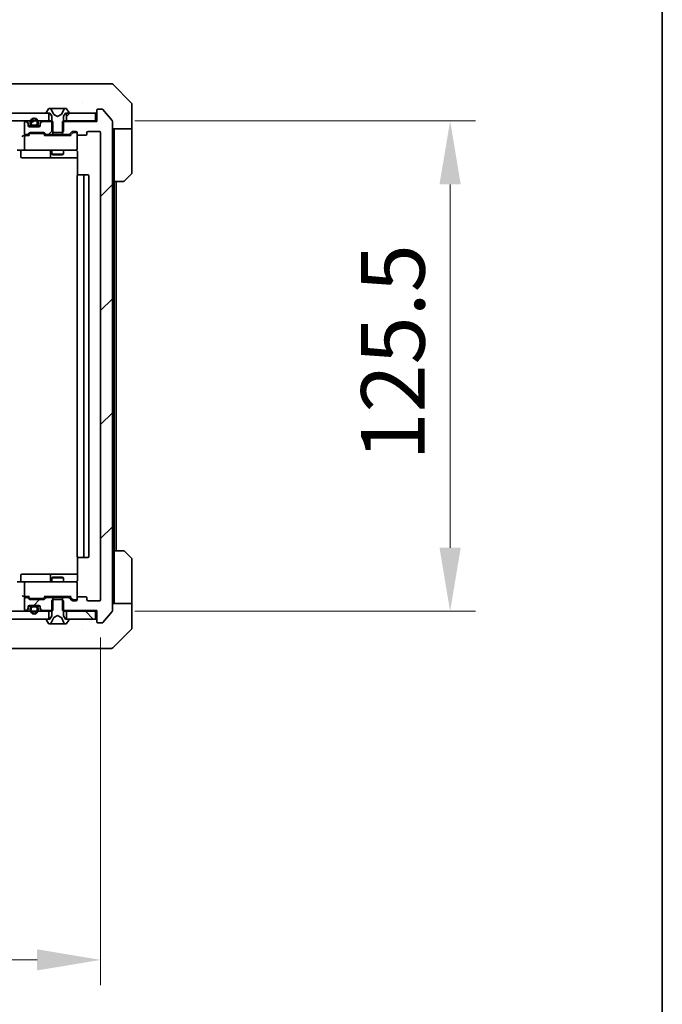
# Model space of a CAD drawing. Units: millimetres. Extents: x 87 to 10704, y 48 to 1875.
# Drawn here: x 4820 to 4984, y 1318 to 1570 of the extents above; entities that cross this region are included whole.
import ezdxf

# ---------------------------------------------------------------- set-up
doc = ezdxf.new("R2010")
doc.units = ezdxf.units.MM
doc.header["$LTSCALE"] = 6
doc.layers.get('Defpoints').update_dxf_attribs({"lineweight": 25})
for name, color, linetype, lineweight in [('Border (ISO)', 7, 'Continuous', 35), ('Dimension (ISO)', 7, 'Continuous', 18), ('Dimension (ISO) @ 1', 7, 'Continuous', 18), ('Visible (ISO)', 7, 'Continuous', 35)]:
    doc.layers.add(name, color=color, linetype=linetype, lineweight=lineweight)
doc.layers.add('Hatch (ISO)', color=1, linetype='Continuous', lineweight=18, true_color=0xff0000)
doc.styles.add('Note Text (TK)', font='txt')
doc.dimstyles.new('Default - Method 1b (TK)', dxfattribs={"dimscale": 6, "dimtxt": 2.5, "dimasz": 2.5, "dimexe": 1, "dimexo": 1.5, "dimgap": 1, "dimtad": 1, "dimrnd": 1e-08, "dimdsep": 46, "dimtxsty": 'Note Text (TK)', "dimcen": 0.09, "dimdle": 5, "dimclrd": 100, "dimclre": 100, "dimclrt": 7, "dimadec": 1, "dimazin": 1, "dimtfac": 1, "dimtmove": 0, "dimatfit": 3, "dimfxl": 0, "dimtolj": 1, "dimlwd": -1, "dimlwe": -1, "dimarcsym": 0})
pattern_1 = [(45, (2348.75, -4), (-14.59292, 14.59292), [])]
pattern_2 = [(135.0002, (2348.75, -4), (-14.59286, -14.59297), [])]

# ---------------------------------------------------------------- blocks, each defined once
blk = doc.blocks.new('図面枠 tk図枠')
at = {"layer": 'Border (ISO)'}
blk.add_line((405.5, 289), (405.5, 8), dxfattribs=at)
blk = doc.blocks.new('*D52')
at = {"layer": 'Defpoints', "color": 0, "transparency": 16777216}
for p in [(4548.81, 1421.75), (4840.81, 1421.75), (4840.81, 1329.53)]:
    blk.add_point(p, dxfattribs=at)
at = {"layer": 'Dimension (ISO)', "color": 100, "transparency": 16777216}
for p, q in [((4548.81, 1412), (4548.81, 1323.03)), ((4840.81, 1412), (4840.81, 1323.03)), ((4565.06, 1329.53), (4824.56, 1329.53))]:
    blk.add_line(p, q, dxfattribs=at)
for points in [[(4565.06, 1332.24), (4565.06, 1326.83), (4548.81, 1329.53)], [(4824.56, 1332.24), (4824.56, 1326.83), (4840.81, 1329.53)]]:
    blk.add_solid(points, dxfattribs=at)
at = {"layer": 'Dimension (ISO)', "color": 7, "transparency": 16777216, "insert": (4678.29, 1344.16), "char_height": 16.25, "attachment_point": 4, "style": 'Note Text (TK)'}
blk.add_mtext('\\A1;292', dxfattribs=at)
blk = doc.blocks.new('*D54')
at = {"layer": 'Defpoints', "color": 0, "transparency": 16777216}
for p in [(4839.81, 1544.25), (4839.81, 1418.75), (4930.22, 1418.75)]:
    blk.add_point(p, dxfattribs=at)
at = {"layer": 'Dimension (ISO)', "color": 100, "transparency": 16777216}
for p, q in [((4849.56, 1544.25), (4936.72, 1544.25)), ((4930.22, 1528), (4930.22, 1435)), ((4849.56, 1418.75), (4936.72, 1418.75))]:
    blk.add_line(p, q, dxfattribs=at)
for points in [[(4927.51, 1528), (4932.93, 1528), (4930.22, 1544.25)], [(4927.51, 1435), (4932.93, 1435), (4930.22, 1418.75)]]:
    blk.add_solid(points, dxfattribs=at)
at = {"layer": 'Dimension (ISO)', "color": 7, "transparency": 16777216, "insert": (4915.59, 1457.31), "char_height": 16.25, "attachment_point": 4, "rotation": 90, "style": 'Note Text (TK)'}
blk.add_mtext('\\A1;125.5', dxfattribs=at)

msp = doc.modelspace()

# ---------------------------------------------------------------- hatches: boundary and pattern name
at = {"layer": 'Hatch (ISO)'}
h = msp.add_hatch(dxfattribs=at)
h.set_pattern_fill('ANSI31', color=256, scale=165.1, style=0)
h.set_pattern_definition(pattern_1)
edge = h.paths.add_edge_path()
edge.add_line((4831.043, 1422.2484), (4831.043, 1418.9484))
edge.add_line((4831.043, 1418.9484), (4839.8135, 1418.9484))
edge.add_line((4839.8135, 1418.9484), (4839.8135, 1416.0484))
edge.add_ellipse((4840.1135, 1416.0484), major_axis=(0, -0.3), ratio=1, start_angle=270, end_angle=360)
edge.add_line((4840.1135, 1415.7484), (4841.173, 1415.7484))
edge.add_ellipse((4841.173, 1416.0484), major_axis=(0.3, 0), ratio=1, start_angle=270, end_angle=320.194429)
edge.add_line((4841.4035, 1415.8564), (4843.744, 1418.665))
edge.add_ellipse((4843.5135, 1418.857), major_axis=(0.2305, -0.1921), ratio=1, start_angle=0, end_angle=39.805571)
edge.add_line((4843.8135, 1418.857), (4843.8135, 1544.1398))
edge.add_ellipse((4843.5135, 1544.1398), major_axis=(0, 0.3), ratio=1, start_angle=270, end_angle=309.805571)
edge.add_line((4843.744, 1544.3318), (4841.4035, 1547.1405))
edge.add_ellipse((4841.173, 1546.9484), major_axis=(-0.1921, 0.2305), ratio=1, start_angle=270, end_angle=320.194429)
edge.add_line((4841.173, 1547.2484), (4840.1135, 1547.2484))
edge.add_ellipse((4840.1135, 1546.9484), major_axis=(-0.3, 0), ratio=1, start_angle=270, end_angle=360)
edge.add_line((4839.8135, 1546.9484), (4839.8135, 1544.0484))
edge.add_line((4839.8135, 1544.0484), (4831.043, 1544.0484))
edge.add_line((4831.043, 1544.0484), (4831.043, 1540.7484))
edge.add_line((4831.043, 1540.7484), (4832.6393, 1540.7484))
edge.add_ellipse((4832.6393, 1541.0484), major_axis=(0.3, 0), ratio=1, start_angle=270, end_angle=315)
edge.add_line((4832.8514, 1540.8363), (4833.4757, 1541.4605))
edge.add_ellipse((4833.6878, 1541.2484), major_axis=(0.2121, 0.2121), ratio=1, start_angle=45, end_angle=90, ccw=False)
edge.add_line((4833.6878, 1541.5484), (4834.5135, 1541.5484))
edge.add_ellipse((4834.5135, 1541.2484), major_axis=(0.3, 0), ratio=1, start_angle=0, end_angle=90, ccw=False)
edge.add_line((4834.8135, 1541.2484), (4834.8135, 1540.8484))
edge.add_ellipse((4835.1135, 1540.8484), major_axis=(0, -0.3), ratio=1, start_angle=270, end_angle=360)
edge.add_line((4835.1135, 1540.5484), (4837.0135, 1540.5484))
edge.add_ellipse((4837.0135, 1540.8484), major_axis=(0.3, 0), ratio=1, start_angle=270, end_angle=360)
edge.add_line((4837.3135, 1540.8484), (4837.3135, 1541.2484))
edge.add_ellipse((4837.6135, 1541.2484), major_axis=(0, 0.3), ratio=1, start_angle=0, end_angle=90, ccw=False)
edge.add_line((4837.6135, 1541.5484), (4840.5135, 1541.5484))
edge.add_ellipse((4840.5135, 1541.2484), major_axis=(0.3, 0), ratio=1, start_angle=0, end_angle=90, ccw=False)
edge.add_line((4840.8135, 1541.2484), (4840.8135, 1421.7484))
edge.add_ellipse((4840.5135, 1421.7484), major_axis=(0, -0.3), ratio=1, start_angle=0, end_angle=90, ccw=False)
edge.add_line((4840.5135, 1421.4484), (4837.6135, 1421.4484))
edge.add_ellipse((4837.6135, 1421.7484), major_axis=(-0.3, 0), ratio=1, start_angle=0, end_angle=90, ccw=False)
edge.add_line((4837.3135, 1421.7484), (4837.3135, 1422.1484))
edge.add_ellipse((4837.0135, 1422.1484), major_axis=(0, 0.3), ratio=1, start_angle=270, end_angle=360)
edge.add_line((4837.0135, 1422.4484), (4835.1135, 1422.4484))
edge.add_ellipse((4835.1135, 1422.1484), major_axis=(-0.3, 0), ratio=1, start_angle=270, end_angle=360)
edge.add_line((4834.8135, 1422.1484), (4834.8135, 1421.7484))
edge.add_ellipse((4834.5135, 1421.7484), major_axis=(0, -0.3), ratio=1, start_angle=0, end_angle=90, ccw=False)
edge.add_line((4834.5135, 1421.4484), (4833.6878, 1421.4484))
edge.add_ellipse((4833.6878, 1421.7484), major_axis=(-0.3, 0), ratio=1, start_angle=45, end_angle=90, ccw=False)
edge.add_line((4833.4757, 1421.5363), (4832.8514, 1422.1605))
edge.add_ellipse((4832.6393, 1421.9484), major_axis=(-0.2121, 0.2121), ratio=1, start_angle=270, end_angle=315)
edge.add_line((4832.6393, 1422.2484), (4831.043, 1422.2484))
h = msp.add_hatch(dxfattribs=at)
h.set_pattern_fill('ANSI31', color=256, scale=165.1, style=0)
h.set_pattern_definition(pattern_1)
h.paths.add_polyline_path([(4827.5635, 1544.2484), (4827.5635, 1546.2484), (4562.0635, 1546.2484), (4562.0635, 1544.2484)])
h = msp.add_hatch(dxfattribs=at)
h.set_pattern_fill('ANSI31', color=256, scale=165.1, angle=-14.999978, style=0)
h.set_pattern_definition([(30, (2348.75, -4), (-10.31876, 17.8726), [])])
edge = h.paths.add_edge_path()
edge.add_ellipse((4824.3135, 1543.4484), major_axis=(0.3, 0), ratio=1, start_angle=270, end_angle=360)
edge.add_line((4824.6135, 1543.4484), (4824.6135, 1543.9484))
edge.add_ellipse((4823.8135, 1543.9484), major_axis=(0, 0.8), ratio=1, start_angle=270, end_angle=450)
edge.add_line((4823.0135, 1543.9484), (4823.0135, 1543.4484))
edge.add_ellipse((4823.3135, 1543.4484), major_axis=(0, -0.3), ratio=1, start_angle=270, end_angle=360)
edge.add_line((4823.3135, 1543.1484), (4824.3135, 1543.1484))
h = msp.add_hatch(dxfattribs=at)
h.set_pattern_fill('ANSI31', color=256, scale=165.1, style=0)
h.set_pattern_definition(pattern_1)
h.paths.add_polyline_path([(4839.5135, 1544.2484), (4839.5135, 1546.2484), (4832.0635, 1546.2484), (4832.0635, 1544.2484)])
h = msp.add_hatch(dxfattribs=at)
h.set_pattern_fill('ANSI31', color=256, scale=165.1, style=0)
h.set_pattern_definition(pattern_1)
edge = h.paths.add_edge_path()
edge.add_line((4828.584, 1540.7484), (4828.584, 1544.0484))
edge.add_line((4828.584, 1544.0484), (4825.9378, 1544.0484))
edge.add_ellipse((4825.9378, 1543.7484), major_axis=(-0.3, 0), ratio=1, start_angle=270, end_angle=315)
edge.add_line((4825.7257, 1543.9605), (4825.4014, 1543.6363))
edge.add_ellipse((4825.6135, 1543.4241), major_axis=(-0.2121, -0.2121), ratio=1, start_angle=270, end_angle=315)
edge.add_line((4825.3135, 1543.4241), (4825.3135, 1543.0484))
edge.add_ellipse((4825.0135, 1543.0484), major_axis=(0, -0.3), ratio=1, start_angle=0, end_angle=90, ccw=False)
edge.add_line((4825.0135, 1542.7484), (4822.6135, 1542.7484))
edge.add_ellipse((4822.6135, 1543.0484), major_axis=(-0.3, 0), ratio=1, start_angle=0, end_angle=90, ccw=False)
edge.add_line((4822.3135, 1543.0484), (4822.3135, 1543.4241))
edge.add_ellipse((4822.0135, 1543.4241), major_axis=(0, 0.3), ratio=1, start_angle=270, end_angle=315)
edge.add_line((4822.2257, 1543.6363), (4821.9014, 1543.9605))
edge.add_ellipse((4821.6893, 1543.7484), major_axis=(-0.2121, 0.2121), ratio=1, start_angle=270, end_angle=315)
edge.add_line((4821.6893, 1544.0484), (4821.6135, 1544.0484))
edge.add_ellipse((4821.6135, 1543.7484), major_axis=(-0.3, 0), ratio=1, start_angle=270, end_angle=360)
edge.add_line((4821.3135, 1543.7484), (4821.3135, 1541.0484))
edge.add_ellipse((4821.6135, 1541.0484), major_axis=(0, -0.3), ratio=1, start_angle=270, end_angle=360)
edge.add_line((4821.6135, 1540.7484), (4821.9893, 1540.7484))
edge.add_ellipse((4821.9893, 1541.0484), major_axis=(0.3, 0), ratio=1, start_angle=270, end_angle=315)
edge.add_line((4822.2014, 1540.8363), (4822.5257, 1541.1605))
edge.add_ellipse((4822.7378, 1540.9484), major_axis=(0.2121, 0.2121), ratio=1, start_angle=45, end_angle=90, ccw=False)
edge.add_line((4822.7378, 1541.2484), (4826.2393, 1541.2484))
edge.add_ellipse((4826.2393, 1540.9484), major_axis=(0.3, 0), ratio=1, start_angle=45, end_angle=90, ccw=False)
edge.add_line((4826.4514, 1541.1605), (4826.7757, 1540.8363))
edge.add_ellipse((4826.9878, 1541.0484), major_axis=(0.2121, -0.2121), ratio=1, start_angle=270, end_angle=315)
edge.add_line((4826.9878, 1540.7484), (4828.584, 1540.7484))
h = msp.add_hatch(dxfattribs=at)
h.set_pattern_fill('ANSI31', color=256, scale=165.1, style=0)
h.set_pattern_definition(pattern_1)
edge = h.paths.add_edge_path()
edge.add_line((4828.584, 1418.9484), (4828.584, 1422.2484))
edge.add_line((4828.584, 1422.2484), (4826.9878, 1422.2484))
edge.add_ellipse((4826.9878, 1421.9484), major_axis=(-0.3, 0), ratio=1, start_angle=270, end_angle=315)
edge.add_line((4826.7757, 1422.1605), (4826.4514, 1421.8363))
edge.add_ellipse((4826.2393, 1422.0484), major_axis=(-0.2121, -0.2121), ratio=1, start_angle=45, end_angle=90, ccw=False)
edge.add_line((4826.2393, 1421.7484), (4822.7378, 1421.7484))
edge.add_ellipse((4822.7378, 1422.0484), major_axis=(-0.3, 0), ratio=1, start_angle=45, end_angle=90, ccw=False)
edge.add_line((4822.5257, 1421.8363), (4822.2014, 1422.1605))
edge.add_ellipse((4821.9893, 1421.9484), major_axis=(-0.2121, 0.2121), ratio=1, start_angle=270, end_angle=315)
edge.add_line((4821.9893, 1422.2484), (4821.6135, 1422.2484))
edge.add_ellipse((4821.6135, 1421.9484), major_axis=(-0.3, 0), ratio=1, start_angle=270, end_angle=360)
edge.add_line((4821.3135, 1421.9484), (4821.3135, 1419.2484))
edge.add_ellipse((4821.6135, 1419.2484), major_axis=(0, -0.3), ratio=1, start_angle=270, end_angle=360)
edge.add_line((4821.6135, 1418.9484), (4821.6893, 1418.9484))
edge.add_ellipse((4821.6893, 1419.2484), major_axis=(0.3, 0), ratio=1, start_angle=270, end_angle=315)
edge.add_line((4821.9014, 1419.0363), (4822.2257, 1419.3605))
edge.add_ellipse((4822.0135, 1419.5727), major_axis=(0.2121, 0.2121), ratio=1, start_angle=270, end_angle=315)
edge.add_line((4822.3135, 1419.5727), (4822.3135, 1419.9484))
edge.add_ellipse((4822.6135, 1419.9484), major_axis=(0, 0.3), ratio=1, start_angle=0, end_angle=90, ccw=False)
edge.add_line((4822.6135, 1420.2484), (4825.0135, 1420.2484))
edge.add_ellipse((4825.0135, 1419.9484), major_axis=(0.3, 0), ratio=1, start_angle=0, end_angle=90, ccw=False)
edge.add_line((4825.3135, 1419.9484), (4825.3135, 1419.5727))
edge.add_ellipse((4825.6135, 1419.5727), major_axis=(0, -0.3), ratio=1, start_angle=270, end_angle=315)
edge.add_line((4825.4014, 1419.3605), (4825.7257, 1419.0363))
edge.add_ellipse((4825.9378, 1419.2484), major_axis=(0.2121, -0.2121), ratio=1, start_angle=270, end_angle=315)
edge.add_line((4825.9378, 1418.9484), (4828.584, 1418.9484))
h = msp.add_hatch(dxfattribs=at)
h.set_pattern_fill('ANSI31', color=256, scale=165.1, angle=90.00021, style=0)
h.set_pattern_definition(pattern_2)
h.paths.add_polyline_path([(4827.5635, 1416.7484), (4827.5635, 1418.7484), (4562.0635, 1418.7484), (4562.0635, 1416.7484)])
h = msp.add_hatch(dxfattribs=at)
h.set_pattern_fill('ANSI31', color=256, scale=165.1, angle=90.00021, style=0)
h.set_pattern_definition(pattern_2)
h.paths.add_polyline_path([(4839.5135, 1416.7484), (4839.5135, 1418.7484), (4832.0635, 1418.7484), (4832.0635, 1416.7484)])

# ---------------------------------------------------------------- linework, layer by layer
at = {"layer": 'Visible (ISO)'}
for p, q in [((4838.0084, 1553.7484), (4804.9963, 1553.7484)), ((4839.4764, 1553.7484), (4838.0084, 1553.7484)), ((4840.8135, 1553.7484), (4839.4764, 1553.7484)), ((4840.8135, 1553.7484), (4843.6064, 1553.7484)), ((4848.6671, 1548.8949), (4843.96, 1553.602)), ((4827.5044, 1547.3574), (4826.9458, 1546.4981)), ((4827.7535, 1547.4484), (4827.6721, 1547.4484)), ((4827.7908, 1547.4484), (4827.7535, 1547.4484)), ((4828.5703, 1547.4484), (4827.7908, 1547.4484)), ((4828.8447, 1545.8741), (4828.2013, 1547.1707)), ((4828.5703, 1547.4484), (4829.4095, 1547.4484)), ((4829.4231, 1547.4484), (4829.4095, 1547.4484)), ((4830.204, 1547.4484), (4829.4231, 1547.4484)), ((4830.2176, 1547.4484), (4830.204, 1547.4484)), ((4830.2176, 1547.4484), (4831.0567, 1547.4484)), ((4831.4257, 1547.1707), (4830.7823, 1545.8741)), ((4831.8362, 1547.4484), (4831.0567, 1547.4484)), ((4831.8736, 1547.4484), (4831.8362, 1547.4484)), ((4831.955, 1547.4484), (4831.8736, 1547.4484)), ((4832.6812, 1546.4981), (4832.1227, 1547.3574)), ((4836.0635, 1548.8289), (4836.0635, 1548.8314)), ((4841.173, 1547.2484), (4840.1135, 1547.2484)), ((4843.744, 1544.3318), (4841.4035, 1547.1405)), ((4848.8135, 1546.2484), (4848.8135, 1548.5413)), ((4827.5635, 1546.2484), (4562.0635, 1546.2484)), ((4826.9135, 1546.3891), (4826.9135, 1546.3484)), ((4827.0135, 1546.2484), (4827.8135, 1546.2484)), ((4827.5635, 1544.2484), (4827.5635, 1546.2484)), ((4827.8135, 1546.2484), (4828.3135, 1545.4484)), ((4828.3135, 1545.4484), (4828.3135, 1541.5484)), ((4829.8135, 1545.3484), (4828.866, 1545.8522)), ((4830.761, 1545.8522), (4829.8135, 1545.3484)), ((4831.3135, 1545.4484), (4831.8135, 1546.2484)), ((4831.3135, 1541.5484), (4831.3135, 1545.4484)), ((4831.8135, 1546.2484), (4832.6135, 1546.2484)), ((4839.5135, 1546.2484), (4832.0635, 1546.2484)), ((4832.0635, 1546.2484), (4832.0635, 1544.2484)), ((4832.7135, 1546.3484), (4832.7135, 1546.3891)), ((4839.5135, 1544.2484), (4839.5135, 1546.2484)), ((4839.8135, 1546.9484), (4839.8135, 1544.0484)), ((4848.8135, 1542.2484), (4848.8135, 1546.2484)), ((4562.0635, 1544.2484), (4827.5635, 1544.2484)), ((4821.3135, 1543.7484), (4821.3135, 1541.0484)), ((4821.6893, 1544.0484), (4821.6135, 1544.0484)), ((4822.2257, 1543.8363), (4821.9014, 1544.1605)), ((4822.2257, 1543.6363), (4821.9014, 1543.9605)), ((4822.3135, 1543.4241), (4822.3135, 1543.6241)), ((4822.3135, 1543.0484), (4822.3135, 1543.4241)), ((4822.3307, 1542.9484), (4823.3135, 1542.9484)), ((4825.0135, 1542.7484), (4822.6135, 1542.7484)), ((4822.8135, 1543.9484), (4822.8135, 1543.4484)), ((4823.0135, 1543.9484), (4823.0135, 1543.4484)), ((4823.0135, 1543.4484), (4823.0135, 1543.9484)), ((4823.3135, 1543.1484), (4824.3135, 1543.1484)), ((4824.3135, 1543.1484), (4823.3135, 1543.1484)), ((4823.3135, 1542.9484), (4824.3135, 1542.9484)), ((4824.3135, 1542.9484), (4825.2964, 1542.9484)), ((4824.6135, 1543.4484), (4824.6135, 1543.9484)), ((4824.6135, 1543.9484), (4824.6135, 1543.4484)), ((4824.8135, 1543.4484), (4824.8135, 1543.9484)), ((4825.3135, 1543.6241), (4825.3135, 1543.4241)), ((4825.3135, 1543.4241), (4825.3135, 1543.0484)), ((4825.7257, 1544.1605), (4825.4014, 1543.8363)), ((4825.7257, 1543.9605), (4825.4014, 1543.6363)), ((4828.584, 1544.0484), (4825.9378, 1544.0484)), ((4828.3135, 1544.2484), (4827.5635, 1544.2484)), ((4828.584, 1540.7484), (4828.584, 1544.0484)), ((4839.8135, 1544.0484), (4831.043, 1544.0484)), ((4831.043, 1544.0484), (4831.043, 1540.7484)), ((4832.0635, 1544.2484), (4831.3135, 1544.2484)), ((4832.0635, 1544.2484), (4839.5135, 1544.2484)), ((4839.8135, 1544.2484), (4839.5135, 1544.2484)), ((4843.8135, 1418.857), (4843.8135, 1544.1398)), ((4848.8135, 1542.2484), (4843.8135, 1542.2484)), ((4844.3135, 1542.2484), (4844.3135, 1541.2484)), ((4848.8135, 1541.2484), (4848.8135, 1542.2484)), ((4821.6135, 1540.4984), (4821.2378, 1540.4984)), ((4821.3135, 1540.1984), (4821.3135, 1537.0484)), ((4821.6135, 1540.7484), (4821.9893, 1540.7484)), ((4822.4896, 1540.4984), (4821.6135, 1540.4984)), ((4822.2014, 1540.8363), (4822.5257, 1541.1605)), ((4822.3135, 1540.4984), (4822.7256, 1540.9105)), ((4822.7378, 1541.2484), (4826.2393, 1541.2484)), ((4823.0812, 1540.9984), (4822.9378, 1540.9984)), ((4825.8958, 1540.9984), (4823.0812, 1540.9984)), ((4826.0392, 1540.9984), (4825.8958, 1540.9984)), ((4826.6635, 1540.4984), (4826.2514, 1540.9105)), ((4826.4514, 1541.1605), (4826.7757, 1540.8363)), ((4833.1396, 1540.4984), (4826.4874, 1540.4984)), ((4826.9878, 1540.7484), (4828.584, 1540.7484)), ((4828.3135, 1541.5484), (4828.6135, 1541.2484)), ((4828.3135, 1540.7484), (4828.3135, 1540.4984)), ((4831.043, 1540.7484), (4828.584, 1540.7484)), ((4828.6135, 1541.2484), (4831.0135, 1541.2484)), ((4831.0135, 1541.2484), (4831.3135, 1541.5484)), ((4831.043, 1540.7484), (4832.6393, 1540.7484)), ((4831.3135, 1540.7484), (4831.3135, 1540.4984)), ((4832.8514, 1540.8363), (4833.4757, 1541.4605)), ((4833.6756, 1541.2105), (4832.9635, 1540.4984)), ((4833.6878, 1541.5484), (4834.5135, 1541.5484)), ((4834.0243, 1541.2984), (4833.8878, 1541.2984)), ((4834.5135, 1541.2984), (4834.0243, 1541.2984)), ((4834.8135, 1541.2484), (4834.8135, 1540.8484)), ((4834.8135, 1537.0484), (4834.8135, 1540.8484)), ((4835.1135, 1540.5484), (4837.0135, 1540.5484)), ((4837.3135, 1540.8484), (4837.3135, 1541.2484)), ((4837.6135, 1541.5484), (4840.5135, 1541.5484)), ((4840.8135, 1541.2484), (4840.8135, 1421.7484)), ((4844.3135, 1528.7484), (4844.3135, 1541.2484)), ((4848.8135, 1541.2484), (4848.8135, 1530.9555)), ((4821.6135, 1536.7484), (4819.4378, 1536.7484)), ((4820.4148, 1536.4484), (4820.4148, 1535.0484)), ((4820.7148, 1534.7484), (4824.6445, 1534.7484)), ((4821.6135, 1536.7484), (4822.4317, 1536.7484)), ((4822.4317, 1536.7484), (4833.6281, 1536.7484)), ((4824.6445, 1534.7484), (4828.319, 1534.7484)), ((4828.019, 1536.4484), (4828.019, 1535.0484)), ((4828.3135, 1536.7484), (4828.3135, 1535.7018)), ((4828.3135, 1535.7018), (4831.3135, 1535.7018)), ((4828.6202, 1535.5484), (4828.3135, 1535.7018)), ((4828.319, 1534.7484), (4828.4906, 1534.7484)), ((4828.4906, 1534.7484), (4834.9033, 1534.7484)), ((4831.0068, 1535.5484), (4828.6202, 1535.5484)), ((4831.0068, 1535.5484), (4831.3135, 1535.7018)), ((4831.3135, 1536.7484), (4831.3135, 1535.7018)), ((4833.6281, 1536.7484), (4834.5135, 1536.7484)), ((4834.9033, 1536.2484), (4834.9033, 1530.3625)), ((4834.8135, 1530.1484), (4834.8135, 1432.8484)), ((4835.1135, 1530.4484), (4835.1721, 1530.4484)), ((4835.8792, 1530.4484), (4835.1721, 1530.4484)), ((4835.8792, 1530.4484), (4836.0206, 1530.4484)), ((4836.2135, 1530.4484), (4836.0206, 1530.4484)), ((4837.5135, 1530.4484), (4836.2135, 1530.4484)), ((4836.5135, 1432.8484), (4836.5135, 1530.1484)), ((4837.8135, 1432.8484), (4837.8135, 1530.1484)), ((4848.6671, 1530.602), (4846.96, 1528.8949)), ((4844.3135, 1434.2484), (4844.3135, 1528.7484)), ((4846.6064, 1528.7484), (4844.3135, 1528.7484)), ((4844.8135, 1434.2484), (4844.8135, 1528.7484)), ((4844.3135, 1434.2484), (4846.6064, 1434.2484)), ((4844.3135, 1434.2484), (4844.3135, 1421.7484)), ((4846.96, 1434.102), (4848.6671, 1432.3949)), ((4834.9033, 1432.6343), (4834.9033, 1426.7484)), ((4835.1721, 1432.5484), (4835.1135, 1432.5484)), ((4835.1721, 1432.5484), (4835.8792, 1432.5484)), ((4836.0206, 1432.5484), (4835.8792, 1432.5484)), ((4836.0206, 1432.5484), (4836.2135, 1432.5484)), ((4836.2135, 1432.5484), (4837.5135, 1432.5484)), ((4848.8135, 1421.7484), (4848.8135, 1432.0413)), ((4819.4378, 1426.2484), (4821.6135, 1426.2484)), ((4820.4148, 1426.5484), (4820.4148, 1427.9484)), ((4824.6445, 1428.2484), (4820.7148, 1428.2484)), ((4822.4317, 1426.2484), (4821.6135, 1426.2484)), ((4833.6281, 1426.2484), (4822.4317, 1426.2484)), ((4828.319, 1428.2484), (4824.6445, 1428.2484)), ((4828.019, 1427.9484), (4828.019, 1426.5484)), ((4828.6202, 1427.4484), (4828.3135, 1427.295)), ((4831.3135, 1427.295), (4828.3135, 1427.295)), ((4828.3135, 1426.2484), (4828.3135, 1427.295)), ((4828.4906, 1428.2484), (4828.319, 1428.2484)), ((4834.9033, 1428.2484), (4828.4906, 1428.2484)), ((4828.6202, 1427.4484), (4831.0068, 1427.4484)), ((4831.0068, 1427.4484), (4831.3135, 1427.295)), ((4831.3135, 1426.2484), (4831.3135, 1427.295)), ((4834.5135, 1426.2484), (4833.6281, 1426.2484)), ((4821.3135, 1425.9484), (4821.3135, 1422.7984)), ((4834.8135, 1422.1484), (4834.8135, 1425.9484)), ((4821.2378, 1422.4984), (4821.6135, 1422.4984)), ((4821.3135, 1421.9484), (4821.3135, 1419.2484)), ((4821.6135, 1422.4984), (4822.4896, 1422.4984)), ((4821.9893, 1422.2484), (4821.6135, 1422.2484)), ((4822.5257, 1421.8363), (4822.2014, 1422.1605)), ((4822.7256, 1422.0863), (4822.3135, 1422.4984)), ((4826.2393, 1421.7484), (4822.7378, 1421.7484)), ((4822.9378, 1421.9984), (4823.0812, 1421.9984)), ((4823.0812, 1421.9984), (4825.8958, 1421.9984)), ((4825.8958, 1421.9984), (4826.0392, 1421.9984)), ((4826.6635, 1422.4984), (4826.2514, 1422.0863)), ((4826.7757, 1422.1605), (4826.4514, 1421.8363)), ((4826.4874, 1422.4984), (4833.1396, 1422.4984)), ((4828.584, 1422.2484), (4826.9878, 1422.2484)), ((4828.3135, 1422.2484), (4828.3135, 1422.4984)), ((4828.6135, 1421.7484), (4828.3135, 1421.4484)), ((4828.3135, 1421.4484), (4828.3135, 1417.5484)), ((4828.584, 1418.9484), (4828.584, 1422.2484)), ((4828.584, 1422.2484), (4831.043, 1422.2484)), ((4831.0135, 1421.7484), (4828.6135, 1421.7484)), ((4831.3135, 1421.4484), (4831.0135, 1421.7484)), ((4831.043, 1422.2484), (4831.043, 1418.9484)), ((4832.6393, 1422.2484), (4831.043, 1422.2484)), ((4831.3135, 1422.2484), (4831.3135, 1422.4984)), ((4831.3135, 1417.5484), (4831.3135, 1421.4484)), ((4833.4757, 1421.5363), (4832.8514, 1422.1605)), ((4833.6756, 1421.7863), (4832.9635, 1422.4984)), ((4834.5135, 1421.4484), (4833.6878, 1421.4484)), ((4833.8878, 1421.6984), (4834.0243, 1421.6984)), ((4834.0243, 1421.6984), (4834.5135, 1421.6984)), ((4834.8135, 1422.1484), (4834.8135, 1421.7484)), ((4837.0135, 1422.4484), (4835.1135, 1422.4484)), ((4837.3135, 1421.7484), (4837.3135, 1422.1484)), ((4840.5135, 1421.4484), (4837.6135, 1421.4484)), ((4844.3135, 1421.7484), (4844.3135, 1420.7484)), ((4848.8135, 1420.7484), (4848.8135, 1421.7484)), ((4827.5635, 1418.7484), (4562.0635, 1418.7484)), ((4821.6135, 1418.9484), (4821.6893, 1418.9484)), ((4821.9014, 1419.0363), (4822.2257, 1419.3605)), ((4821.9014, 1418.8363), (4822.2257, 1419.1605)), ((4822.3135, 1419.5727), (4822.3135, 1419.9484)), ((4822.3135, 1419.3727), (4822.3135, 1419.5727)), ((4822.3307, 1420.0484), (4823.3135, 1420.0484)), ((4822.6135, 1420.2484), (4825.0135, 1420.2484)), ((4822.8135, 1419.5484), (4822.8135, 1419.0484)), ((4823.0135, 1419.5484), (4823.0135, 1419.0484)), ((4823.0135, 1419.0484), (4823.0135, 1419.5484)), ((4824.3135, 1420.0484), (4823.3135, 1420.0484)), ((4824.3135, 1419.8484), (4823.3135, 1419.8484)), ((4823.3135, 1419.8484), (4824.3135, 1419.8484)), ((4824.3135, 1420.0484), (4825.2964, 1420.0484)), ((4824.6135, 1419.0484), (4824.6135, 1419.5484)), ((4824.6135, 1419.5484), (4824.6135, 1419.0484)), ((4824.8135, 1419.0484), (4824.8135, 1419.5484)), ((4825.3135, 1419.9484), (4825.3135, 1419.5727)), ((4825.3135, 1419.5727), (4825.3135, 1419.3727)), ((4825.4014, 1419.3605), (4825.7257, 1419.0363)), ((4825.4014, 1419.1605), (4825.7257, 1418.8363)), ((4825.9378, 1418.9484), (4828.584, 1418.9484)), ((4827.5635, 1416.7484), (4827.5635, 1418.7484)), ((4827.5635, 1418.7484), (4828.3135, 1418.7484)), ((4831.043, 1418.9484), (4839.8135, 1418.9484)), ((4831.3135, 1418.7484), (4832.0635, 1418.7484)), ((4839.5135, 1418.7484), (4832.0635, 1418.7484)), ((4832.0635, 1418.7484), (4832.0635, 1416.7484)), ((4839.5135, 1416.7484), (4839.5135, 1418.7484)), ((4839.5135, 1418.7484), (4839.8135, 1418.7484)), ((4839.8135, 1418.9484), (4839.8135, 1416.0484)), ((4841.4035, 1415.8564), (4843.744, 1418.665)), ((4843.8135, 1420.7484), (4848.8135, 1420.7484)), ((4848.8135, 1420.7484), (4848.8135, 1416.7484)), ((4562.0635, 1416.7484), (4827.5635, 1416.7484)), ((4826.9135, 1416.6484), (4826.9135, 1416.6077)), ((4826.9458, 1416.4987), (4827.5044, 1415.6394)), ((4827.8135, 1416.7484), (4827.0135, 1416.7484)), ((4828.3135, 1417.5484), (4827.8135, 1416.7484)), ((4828.2013, 1415.8262), (4828.8447, 1417.1227)), ((4828.866, 1417.1446), (4829.8135, 1417.6484)), ((4829.8135, 1417.6484), (4830.761, 1417.1446)), ((4830.7823, 1417.1227), (4831.4257, 1415.8262)), ((4831.8135, 1416.7484), (4831.3135, 1417.5484)), ((4832.6135, 1416.7484), (4831.8135, 1416.7484)), ((4832.0635, 1416.7484), (4839.5135, 1416.7484)), ((4832.1227, 1415.6394), (4832.6812, 1416.4987)), ((4832.7135, 1416.6077), (4832.7135, 1416.6484)), ((4848.8135, 1416.7484), (4848.8135, 1414.4555)), ((4827.6721, 1415.5484), (4827.7535, 1415.5484)), ((4827.7535, 1415.5484), (4827.7908, 1415.5484)), ((4827.7908, 1415.5484), (4828.5703, 1415.5484)), ((4829.4095, 1415.5484), (4828.5703, 1415.5484)), ((4829.4095, 1415.5484), (4829.4231, 1415.5484)), ((4829.4231, 1415.5484), (4830.204, 1415.5484)), ((4830.204, 1415.5484), (4830.2176, 1415.5484)), ((4831.0567, 1415.5484), (4830.2176, 1415.5484)), ((4831.0567, 1415.5484), (4831.8362, 1415.5484)), ((4831.8362, 1415.5484), (4831.8736, 1415.5484)), ((4831.8736, 1415.5484), (4831.955, 1415.5484)), ((4836.0635, 1414.1667), (4836.0635, 1414.1656)), ((4840.1135, 1415.7484), (4841.173, 1415.7484)), ((4843.96, 1409.3949), (4848.6671, 1414.102)), ((4804.9963, 1409.2484), (4838.0084, 1409.2484)), ((4838.0084, 1409.2484), (4839.4764, 1409.2484)), ((4839.4764, 1409.2484), (4840.8135, 1409.2484)), ((4843.6064, 1409.2484), (4840.8135, 1409.2484))]:
    msp.add_line(p, q, dxfattribs=at)
for centre, radius, start, end in [((4843.6064, 1553.2484), 0.5, 45, 90), ((4827.6721, 1547.2484), 0.2, 90, 146.976132), ((4827.7535, 1546.9484), 0.5, 26.391703, 90), ((4831.8736, 1546.9484), 0.5, 90, 153.608297), ((4831.955, 1547.2484), 0.2, 33.023868, 90), ((4840.1135, 1546.9484), 0.3, 90, 180), ((4841.173, 1546.9484), 0.3, 39.805571, 90), ((4848.3135, 1548.5413), 0.5, 0, 45), ((4823.8135, 1543.9484), 1, 0, 180), ((4823.8135, 1543.9484), 0.8, 0, 180), ((4823.8135, 1543.9484), 0.8, 0, 180), ((4827.1135, 1546.3891), 0.2, 146.976132, 180), ((4827.0135, 1546.3484), 0.1, 180, 270), ((4828.8895, 1545.8963), 0.05, 206.391703, 242), ((4830.7375, 1545.8963), 0.05, 298, 333.608297), ((4832.6135, 1546.3484), 0.1, 270, 0), ((4832.5135, 1546.3891), 0.2, 0, 33.023868), ((4839.5135, 1546.5484), 0.3, 270, 0), ((4821.6135, 1543.7484), 0.3, 90, 180), ((4821.6893, 1543.9484), 0.3, 45, 90), ((4821.6893, 1543.7484), 0.3, 45, 90), ((4822.0135, 1543.6241), 0.3, 0, 45), ((4822.0135, 1543.4241), 0.3, 0, 45), ((4822.6135, 1543.0484), 0.3, 180, 270), ((4823.3135, 1543.4484), 0.5, 180, 270), ((4823.3135, 1543.4484), 0.3, 180, 270), ((4823.3135, 1543.4484), 0.3, 180, 270), ((4824.3135, 1543.4484), 0.3, 270, 0), ((4824.3135, 1543.4484), 0.3, 270, 0), ((4824.3135, 1543.4484), 0.5, 270, 0), ((4825.0135, 1543.0484), 0.3, 270, 0), ((4825.6135, 1543.6241), 0.3, 135, 180), ((4825.6135, 1543.4241), 0.3, 135, 180), ((4825.9378, 1543.9484), 0.3, 90, 135), ((4825.9378, 1543.7484), 0.3, 90, 135), ((4843.5135, 1544.1398), 0.3, 0, 39.805571), ((4821.6135, 1541.0484), 0.3, 180, 270), ((4821.6135, 1540.1984), 0.3, 148.755545, 180), ((4821.6135, 1540.1984), 0.3, 90, 113.437985), ((4821.9893, 1541.0484), 0.3, 270, 315), ((4822.7378, 1540.9484), 0.3, 90, 135), ((4826.2393, 1540.9484), 0.3, 45, 90), ((4826.9878, 1541.0484), 0.3, 225, 270), ((4832.6393, 1541.0484), 0.3, 270, 315), ((4833.6878, 1541.2484), 0.3, 90, 135), ((4834.5135, 1541.2484), 0.3, 0, 90), ((4834.5135, 1540.9984), 0.3, 0, 90), ((4835.1135, 1540.8484), 0.3, 180, 270), ((4837.0135, 1540.8484), 0.3, 270, 0), ((4837.6135, 1541.2484), 0.3, 90, 180), ((4840.5135, 1541.2484), 0.3, 0, 90), ((4821.6135, 1537.0484), 0.3, 180, 270), ((4834.5135, 1537.0484), 0.3, 270, 0), ((4820.1148, 1536.4484), 0.3, 0, 90), ((4820.7148, 1535.0484), 0.3, 180, 270), ((4827.719, 1536.4484), 0.3, 0, 90), ((4828.319, 1535.0484), 0.3, 180, 270), ((4834.3135, 1536.2484), 0.5, 75.524484, 90), ((4835.1135, 1530.1484), 0.3, 90, 180), ((4836.2135, 1530.1484), 0.3, 0, 90), ((4837.5135, 1530.1484), 0.3, 0, 90), ((4848.3135, 1530.9555), 0.5, 315, 0), ((4846.6064, 1529.2484), 0.5, 270, 315), ((4846.6064, 1433.7484), 0.5, 45, 90), ((4835.1135, 1432.8484), 0.3, 180, 270), ((4836.2135, 1432.8484), 0.3, 270, 0), ((4837.5135, 1432.8484), 0.3, 270, 0), ((4848.3135, 1432.0413), 0.5, 0, 45), ((4820.1148, 1426.5484), 0.3, 270, 0), ((4820.7148, 1427.9484), 0.3, 90, 180), ((4821.6135, 1425.9484), 0.3, 90, 180), ((4827.719, 1426.5484), 0.3, 270, 0), ((4828.319, 1427.9484), 0.3, 90, 180), ((4834.3135, 1426.7484), 0.5, 270, 284.475516), ((4834.5135, 1425.9484), 0.3, 0, 90), ((4821.6135, 1422.7984), 0.3, 180, 211.244455), ((4821.6135, 1421.9484), 0.3, 90, 180), ((4821.6135, 1422.7984), 0.3, 246.562016, 270), ((4821.9893, 1421.9484), 0.3, 45, 90), ((4822.7378, 1422.0484), 0.3, 225, 270), ((4826.2393, 1422.0484), 0.3, 270, 315), ((4826.9878, 1421.9484), 0.3, 90, 135), ((4832.6393, 1421.9484), 0.3, 45, 90), ((4833.6878, 1421.7484), 0.3, 225, 270), ((4834.5135, 1421.9984), 0.3, 270, 0), ((4834.5135, 1421.7484), 0.3, 270, 0), ((4835.1135, 1422.1484), 0.3, 90, 180), ((4837.0135, 1422.1484), 0.3, 0, 90), ((4837.6135, 1421.7484), 0.3, 180, 270), ((4840.5135, 1421.7484), 0.3, 270, 0), ((4821.6135, 1419.2484), 0.3, 180, 270), ((4821.6893, 1419.2484), 0.3, 270, 315), ((4821.6893, 1419.0484), 0.3, 270, 315), ((4822.0135, 1419.5727), 0.3, 315, 0), ((4822.0135, 1419.3727), 0.3, 315, 0), ((4822.6135, 1419.9484), 0.3, 90, 180), ((4823.3135, 1419.5484), 0.5, 90, 180), ((4823.8135, 1419.0484), 1, 180, 0), ((4823.3135, 1419.5484), 0.3, 90, 180), ((4823.3135, 1419.5484), 0.3, 90, 180), ((4823.8135, 1419.0484), 0.8, 180, 0), ((4823.8135, 1419.0484), 0.8, 180, 0), ((4824.3135, 1419.5484), 0.5, 0, 90), ((4824.3135, 1419.5484), 0.3, 0, 90), ((4824.3135, 1419.5484), 0.3, 0, 90), ((4825.0135, 1419.9484), 0.3, 0, 90), ((4825.6135, 1419.5727), 0.3, 180, 225), ((4825.6135, 1419.3727), 0.3, 180, 225), ((4825.9378, 1419.2484), 0.3, 225, 270), ((4825.9378, 1419.0484), 0.3, 225, 270), ((4843.5135, 1418.857), 0.3, 320.194429, 0), ((4827.0135, 1416.6484), 0.1, 90, 180), ((4827.1135, 1416.6077), 0.2, 180, 213.023868), ((4828.8895, 1417.1005), 0.05, 118, 153.608297), ((4830.7375, 1417.1005), 0.05, 26.391703, 62), ((4832.6135, 1416.6484), 0.1, 0, 90), ((4832.5135, 1416.6077), 0.2, 326.976132, 0), ((4839.5135, 1416.4484), 0.3, 0, 90), ((4827.6721, 1415.7484), 0.2, 213.023868, 270), ((4827.7535, 1416.0484), 0.5, 270, 333.608297), ((4831.8736, 1416.0484), 0.5, 206.391703, 270), ((4831.955, 1415.7484), 0.2, 270, 326.976132), ((4840.1135, 1416.0484), 0.3, 180, 270), ((4841.173, 1416.0484), 0.3, 270, 320.194429), ((4848.3135, 1414.4555), 0.5, 315, 0), ((4843.6064, 1409.7484), 0.5, 270, 315)]:
    msp.add_arc(centre, radius, start, end, dxfattribs=at)
for centre, major_axis, ratio, start_param, end_param in [((4820.9378, 1540.1984), (0.2772, 0.2772), 0.41421356, 1.17809725, 1.96349541), ((4821.2378, 1540.1984), (-0.4243, 0), 0.70710678, 4.71238898, 5.49778714), ((4821.6135, 1540.221), (-0.2515, 0.483), 0.33843751, 1.12161563, 1.39634246), ((4821.6457, 1540.1984), (-0.6487, 0.2044), 0.33843751, 4.81863915, 5.05307027), ((4822.5928, 1540.1984), (0.1246, -0.2958), 0.40041045, 2.33106693, 2.97456804), ((4822.9378, 1540.6984), (-0.3, 0), 0.99985076, 4.71238898, 5.49786177), ((4826.0392, 1540.6984), (0.3, 0), 0.99985076, 0.78532354, 1.57079633), ((4826.3843, 1540.1984), (-0.1246, -0.2958), 0.40041045, 3.30861727, 3.95211838), ((4833.2428, 1540.1984), (0.1246, -0.2958), 0.40041045, 2.33106693, 2.97456804), ((4833.8878, 1540.9984), (-0.3, 0), 0.99985076, 4.71238898, 5.49786177), ((4820.9378, 1422.7984), (-0.2772, 0.2772), 0.41421356, 1.17809725, 1.96349541), ((4821.2378, 1422.7984), (-0.4243, 0), 0.70710678, 0.78539816, 1.57079633), ((4821.6135, 1422.7759), (-0.2515, -0.483), 0.33843751, 4.88684285, 5.16156968), ((4821.6457, 1422.7984), (-0.6487, -0.2044), 0.33843751, 1.23011504, 1.46454615), ((4822.5928, 1422.7984), (0.1246, 0.2958), 0.40041045, 3.30861727, 3.95211838), ((4822.9378, 1422.2984), (-0.3, 0), 0.99985076, 0.78532354, 1.57079633), ((4826.0392, 1422.2984), (0.3, 0), 0.99985076, 4.71238898, 5.49786177), ((4826.3843, 1422.7984), (-0.1246, 0.2958), 0.40041045, 2.33106693, 2.97456804), ((4833.2428, 1422.7984), (0.1246, 0.2958), 0.40041045, 3.30861727, 3.95211838), ((4833.8878, 1421.9984), (-0.3, 0), 0.99985076, 0.78532354, 1.57079633)]:
    msp.add_ellipse(centre, major_axis=major_axis, ratio=ratio, start_param=start_param, end_param=end_param, dxfattribs=at)
for points, knots in [([(4827.796, 1547.4484), (4827.7953, 1547.4484), (4827.7946, 1547.4484), (4827.7929, 1547.4484), (4827.7918, 1547.4484), (4827.7908, 1547.4484)], [-0.000230599076, -0.000230599076, -0.000230599076, -0.000230599076, 0, 0, 0.000338329447, 0.000338329447, 0.000338329447, 0.000338329447]), ([(4827.7908, 1547.4484), (4827.7917, 1547.4484), (4827.7927, 1547.4484), (4827.7943, 1547.4484), (4827.7949, 1547.4484), (4827.7956, 1547.4484)], [-0.000338329447, -0.000338329447, -0.000338329447, -0.000338329447, 0, 0, 0.000241517914, 0.000241517914, 0.000241517914, 0.000241517914]), ([(4829.513, 1547.3654), (4829.5109, 1547.4187), (4829.465, 1547.448), (4829.4239, 1547.4484), (4829.4235, 1547.4484), (4829.4231, 1547.4484)], [0, 0, 0, 0, 0.0320559737, 0.0320559737, 0.0323943032, 0.0323943032, 0.0323943032, 0.0323943032]), ([(4829.4231, 1547.4484), (4829.4233, 1547.4484), (4829.4235, 1547.4484), (4829.4257, 1547.4484), (4829.4277, 1547.4482), (4829.4296, 1547.4479)], [-0.03239430317, -0.03239430317, -0.03239430317, -0.03239430317, -0.03205597372, -0.03205597372, -0.02897275834, -0.02897275834, -0.02897275834, -0.02897275834]), ([(4830.2029, 1547.4484), (4830.2028, 1547.4484), (4830.2027, 1547.4484), (4830.2024, 1547.4484), (4830.2021, 1547.4484), (4830.2018, 1547.4484)], [-0.000054249657, -0.000054249657, -0.000054249657, -0.000054249657, 0, 0, 0.000241517914, 0.000241517914, 0.000241517914, 0.000241517914]), ([(4830.2029, 1547.4484), (4830.203, 1547.4484), (4830.2032, 1547.4484), (4830.2035, 1547.4484), (4830.2038, 1547.4484), (4830.204, 1547.4484)], [-0.000230599076, -0.000230599076, -0.000230599076, -0.000230599076, 0, 0, 0.000338329447, 0.000338329447, 0.000338329447, 0.000338329447]), ([(4831.5722, 1547.3654), (4831.6536, 1547.4187), (4831.7448, 1547.448), (4831.8344, 1547.4484), (4831.8353, 1547.4484), (4831.8362, 1547.4484)], [0, 0, 0, 0, 0.0320559737, 0.0320559737, 0.0323943032, 0.0323943032, 0.0323943032, 0.0323943032]), ([(4831.8362, 1547.4484), (4831.8352, 1547.4484), (4831.8342, 1547.4484), (4831.8238, 1547.4484), (4831.8144, 1547.4482), (4831.8049, 1547.4479)], [-0.03239430317, -0.03239430317, -0.03239430317, -0.03239430317, -0.03205597372, -0.03205597372, -0.02897275834, -0.02897275834, -0.02897275834, -0.02897275834]), ([(4821.4942, 1540.4737), (4821.488, 1540.4709), (4821.4819, 1540.468), (4821.4494, 1540.4513), (4821.4202, 1540.4298), (4821.3841, 1540.3928), (4821.3689, 1540.3731), (4821.357, 1540.354)], [0.2508867575, 0.2508867575, 0.2508867575, 0.2508867575, 0.2528779694, 0.2528779694, 0.2619584182, 0.2619584182, 0.268388032, 0.268388032, 0.268388032, 0.268388032]), ([(4834.8135, 1537.0484), (4834.8135, 1537.0484), (4834.8135, 1537.0335), (4834.8135, 1537.0246), (4834.8135, 1537.0231), (4834.8135, 1537.0223), (4834.8135, 1537.0222), (4834.8135, 1537.0221), (4834.8135, 1537.0222), (4834.8135, 1537.0217), (4834.8135, 1537.0217), (4834.8135, 1537.0212), (4834.8135, 1537.0211), (4834.8135, 1537.0208), (4834.8135, 1537.0207), (4834.8135, 1537.0202), (4834.8135, 1537.02), (4834.8135, 1537.0187), (4834.8135, 1537.0175), (4834.8133, 1537.0076), (4834.8127, 1536.9988), (4834.81, 1536.9749), (4834.807, 1536.96), (4834.7946, 1536.9147), (4834.7812, 1536.8851), (4834.7459, 1536.831), (4834.7233, 1536.8061), (4834.6725, 1536.7667), (4834.644, 1536.7514), (4834.5847, 1536.7304), (4834.553, 1536.7244), (4834.4938, 1536.7225), (4834.4655, 1536.7255), (4834.4386, 1536.7326)], [0, 0, 0, 0, 0.052823846, 0.052823846, 0.069062235, 0.069062235, 0.072106691, 0.072106691, 0.074390079, 0.074390079, 0.074819261, 0.074819261, 0.074902082, 0.074902082, 0.074985644, 0.074985644, 0.075069241, 0.075069241, 0.075408295, 0.075408295, 0.078055389, 0.078055389, 0.082608507, 0.082608507, 0.092135013, 0.092135013, 0.101976132, 0.101976132, 0.111426084, 0.111426084, 0.120856663, 0.120856663, 0.129213204, 0.129213204, 0.129213204, 0.129213204]), ([(4834.9033, 1536.2484), (4834.9033, 1536.3087), (4834.8882, 1536.3793), (4834.8387, 1536.4924), (4834.7947, 1536.5541), (4834.7019, 1536.6427), (4834.6359, 1536.6849), (4834.5619, 1536.7145), (4834.5477, 1536.7194), (4834.5331, 1536.7238)], [0.1514440253, 0.1514440253, 0.1514440253, 0.1514440253, 0.1695183242, 0.1695183242, 0.1884621188, 0.1884621188, 0.2080337433, 0.2080337433, 0.2123572838, 0.2123572838, 0.2123572838, 0.2123572838]), ([(4834.4386, 1426.2643), (4834.4675, 1426.2719), (4834.498, 1426.2747), (4834.5587, 1426.2715), (4834.5895, 1426.2651), (4834.6493, 1426.243), (4834.6788, 1426.2263), (4834.7283, 1426.1855), (4834.7493, 1426.1613), (4834.783, 1426.1082), (4834.796, 1426.0784), (4834.8081, 1426.0321), (4834.8109, 1426.016), (4834.8127, 1425.996), (4834.813, 1425.9921), (4834.8133, 1425.9853), (4834.8134, 1425.9823), (4834.8135, 1425.9786), (4834.8135, 1425.9778), (4834.8135, 1425.9769), (4834.8135, 1425.9767), (4834.8135, 1425.9764), (4834.8135, 1425.9763), (4834.8135, 1425.9759), (4834.8135, 1425.9758), (4834.8135, 1425.9751), (4834.8135, 1425.9751), (4834.8135, 1425.975), (4834.8135, 1425.9749), (4834.8135, 1425.9748), (4834.8135, 1425.9748), (4834.8135, 1425.9746), (4834.8135, 1425.9745), (4834.8135, 1425.9738), (4834.8135, 1425.9728), (4834.8135, 1425.9675), (4834.8135, 1425.9596), (4834.8135, 1425.9509), (4834.8135, 1425.9484), (4834.8135, 1425.9484)], [0.000005218, 0.000005218, 0.000005218, 0.000005218, 0.008984127, 0.008984127, 0.0182304, 0.0182304, 0.028104346, 0.028104346, 0.037480691, 0.037480691, 0.04698821, 0.04698821, 0.051855542, 0.051855542, 0.053024502, 0.053024502, 0.053901417, 0.053901417, 0.054144746, 0.054144746, 0.054200419, 0.054200419, 0.054256253, 0.054256253, 0.054369659, 0.054369659, 0.054822805, 0.054822805, 0.055266496, 0.055266496, 0.056597398, 0.056597398, 0.060589955, 0.060589955, 0.072568233, 0.072568233, 0.108505372, 0.108505372, 0.129217314, 0.129217314, 0.129217314, 0.129217314]), ([(4834.5331, 1426.273), (4834.5477, 1426.2775), (4834.5619, 1426.2824), (4834.6359, 1426.3119), (4834.7019, 1426.3541), (4834.7947, 1426.4427), (4834.8387, 1426.5044), (4834.8882, 1426.6175), (4834.9033, 1426.6882), (4834.9033, 1426.7484)], [0.0905313403, 0.0905313403, 0.0905313403, 0.0905313403, 0.0948543073, 0.0948543073, 0.1144259318, 0.1144259318, 0.1333697264, 0.1333697264, 0.1514440253, 0.1514440253, 0.1514440253, 0.1514440253]), ([(4821.4942, 1422.5232), (4821.4887, 1422.5256), (4821.4832, 1422.5281), (4821.4493, 1422.5454), (4821.423, 1422.5647), (4821.3857, 1422.6019), (4821.3694, 1422.6228), (4821.357, 1422.6428)], [0.3810312192, 0.3810312192, 0.3810312192, 0.3810312192, 0.382741903, 0.382741903, 0.3917616542, 0.3917616542, 0.3985536381, 0.3985536381, 0.3985536381, 0.3985536381]), ([(4828.0548, 1415.6314), (4827.9735, 1415.5781), (4827.8823, 1415.5488), (4827.7927, 1415.5484), (4827.7917, 1415.5484), (4827.7908, 1415.5484)], [0, 0, 0, 0, 0.0320559737, 0.0320559737, 0.0323943032, 0.0323943032, 0.0323943032, 0.0323943032]), ([(4827.7908, 1415.5484), (4827.7918, 1415.5484), (4827.7929, 1415.5484), (4827.8033, 1415.5484), (4827.8127, 1415.5486), (4827.8221, 1415.5489)], [-0.03239430317, -0.03239430317, -0.03239430317, -0.03239430317, -0.03205597372, -0.03205597372, -0.02897275834, -0.02897275834, -0.02897275834, -0.02897275834]), ([(4829.4242, 1415.5484), (4829.424, 1415.5484), (4829.4239, 1415.5484), (4829.4235, 1415.5484), (4829.4233, 1415.5484), (4829.4231, 1415.5484)], [-0.000230599076, -0.000230599076, -0.000230599076, -0.000230599076, 0, 0, 0.000338329447, 0.000338329447, 0.000338329447, 0.000338329447]), ([(4829.4242, 1415.5484), (4829.4242, 1415.5484), (4829.4243, 1415.5484), (4829.4247, 1415.5484), (4829.425, 1415.5484), (4829.4253, 1415.5484)], [-0.000054249657, -0.000054249657, -0.000054249657, -0.000054249657, 0, 0, 0.000241517914, 0.000241517914, 0.000241517914, 0.000241517914]), ([(4830.1141, 1415.6314), (4830.1161, 1415.5781), (4830.1621, 1415.5488), (4830.2031, 1415.5484), (4830.2035, 1415.5484), (4830.204, 1415.5484)], [0, 0, 0, 0, 0.0320559737, 0.0320559737, 0.0323943032, 0.0323943032, 0.0323943032, 0.0323943032]), ([(4830.204, 1415.5484), (4830.2038, 1415.5484), (4830.2035, 1415.5484), (4830.2014, 1415.5484), (4830.1994, 1415.5486), (4830.1974, 1415.5489)], [-0.03239430317, -0.03239430317, -0.03239430317, -0.03239430317, -0.03205597372, -0.03205597372, -0.02897275834, -0.02897275834, -0.02897275834, -0.02897275834]), ([(4831.8311, 1415.5484), (4831.8318, 1415.5484), (4831.8325, 1415.5484), (4831.8342, 1415.5484), (4831.8352, 1415.5484), (4831.8362, 1415.5484)], [-0.000230599076, -0.000230599076, -0.000230599076, -0.000230599076, 0, 0, 0.000338329447, 0.000338329447, 0.000338329447, 0.000338329447]), ([(4831.8362, 1415.5484), (4831.8353, 1415.5484), (4831.8344, 1415.5484), (4831.8328, 1415.5484), (4831.8321, 1415.5484), (4831.8314, 1415.5484)], [-0.000338329447, -0.000338329447, -0.000338329447, -0.000338329447, 0, 0, 0.000241517914, 0.000241517914, 0.000241517914, 0.000241517914])]:
    msp.add_open_spline(points, degree=3, knots=knots, dxfattribs=at)
for points in [[(4829.4296, 1547.4479), (4829.4483, 1547.4449), (4829.4669, 1547.4293), (4829.4678, 1547.4028)], [(4831.8049, 1547.4479), (4831.7164, 1547.4449), (4831.6266, 1547.4293), (4831.5459, 1547.4028)], [(4827.8221, 1415.5489), (4827.9107, 1415.5519), (4828.0005, 1415.5676), (4828.0811, 1415.594)], [(4830.1974, 1415.5489), (4830.1788, 1415.5519), (4830.1601, 1415.5676), (4830.1592, 1415.594)]]:
    msp.add_open_spline(points, degree=3, dxfattribs=at)

# ---------------------------------------------------------------- block references
at = {"xscale": 6.5, "yscale": 6.5, "zscale": 6.5}
msp.add_blockref('図面枠 tk図枠', (2348.75, -4), dxfattribs=at)

# ---------------------------------------------------------------- dimensions: what is measured, and where the dimension line sits
at = {"layer": 'Dimension (ISO) @ 1', "color": 100, "true_color": 0x00ff3f}
for base, p1, p2, angle, picture, middle in [((4930.2182, 1418.7484), (4839.8135, 1544.2484), (4839.8135, 1418.7484), 90, '*D54', (4930.2182, 1481.4984)), ((4840.8135, 1329.5347), (4548.8135, 1421.7484), (4840.8135, 1421.7484), 180, '*D52', (4694.8135, 1329.5347))]:
    dim = msp.add_linear_dim(base=base, p1=p1, p2=p2, angle=angle, dimstyle='Default - Method 1b (TK)', override={"dimscale": 1, "dimtxt": 16.25, "dimasz": 16.25, "dimexe": 6.5, "dimexo": 9.75, "dimgap": 6.5, "dimdec": 2, "dimcen": 0.585, "dimtol": 0, "dimlim": 0, "dimtp": 0, "dimtm": 0, "dimtdec": 2, "dimtix": 0, "dimtofl": 0, "dimtmove": 0, "dimatfit": 1}, dxfattribs=at)
    dim.commit()
    dim.dimension.update_dxf_attribs({"geometry": picture, "text_midpoint": middle, "dimtype": 128})

doc.saveas('drawing.dxf')
